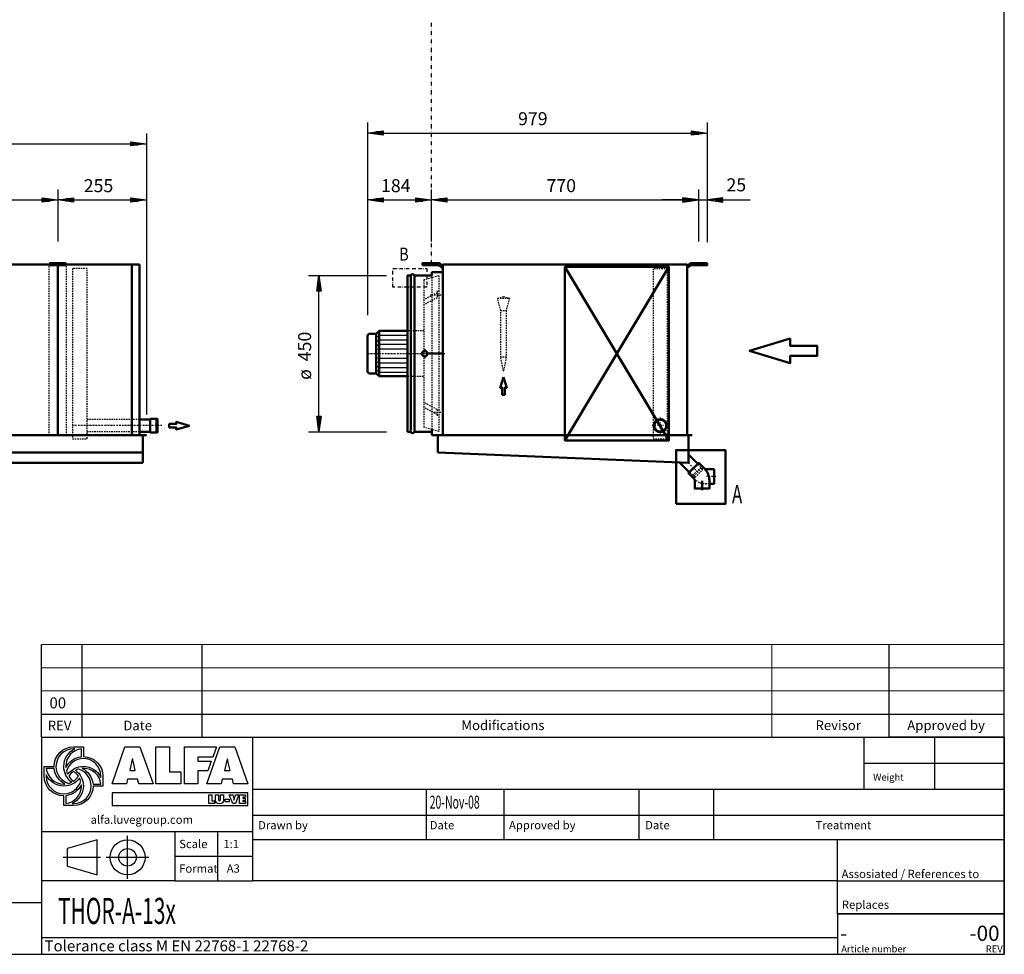
# Model space of a CAD drawing. Extents: x -3195 to 2929, y 656 to 4932.
# Drawn here: x 91 to 2929, y 656 to 3350 of the extents above; entities that cross this region are included whole.
import ezdxf

# ---------------------------------------------------------------- set-up
doc = ezdxf.new("R2010")
doc.units = 0
doc.header["$MEASUREMENT"] = 0
for name, pattern in [('DASHDOT', [8.5, 4, -2, 0.5, -2]), ('DOT', [2, 0.5, -1.5]), ('HIDDEN', [7, 4, -3]), ('STRICHPUNKT2', [18.5, 10, -4, 0.5, -4])]:
    doc.linetypes.add(name, pattern=pattern)
doc.layers.get('0').update_dxf_attribs({"linetype": 'CONTINUOUS'})
for name, color, linetype in [('APPLE', 7, 'CONTINUOUS'), ('DIM49', 4, 'CONTINUOUS'), ('GEOMETRY', 7, 'CONTINUOUS'), ('HATCH', 3, 'CONTINUOUS'), ('LAYER_1', 7, 'CONTINUOUS'), ('LE_HIDDEN1', 3, 'HIDDEN'), ('LE_MIDDLE', 7, 'CONTINUOUS'), ('SLD-0', 7, 'CONTINUOUS'), ('TITLE', 7, 'CONTINUOUS'), ('TXT_ALL', 7, 'CONTINUOUS'), ('TXT_YELLOW', 2, 'CONTINUOUS')]:
    doc.layers.add(name, color=color, linetype=linetype)
doc.layers.add('LE_NORM', color=7, linetype='CONTINUOUS', lineweight=50)
doc.styles.add('MONOTXT', font='monotxt.shx')
doc.styles.add('SLDTEXTSTYLE0', font='TXT', dxfattribs={"width": 0.605})
doc.styles.add('SLDTEXTSTYLE1', font='TXT', dxfattribs={"width": 0.75})
doc.dimstyles.new('DST_0001', dxfattribs={"dimscale": 15, "dimtxt": 2.5, "dimasz": 3.5, "dimexe": 2, "dimexo": 4, "dimgap": 0.09, "dimtad": 1, "dimdec": 1, "dimdsep": 46, "dimtxsty": 'MONOTXT', "dimcen": 0, "dimdle": 0.09, "dimclrd": 4, "dimclre": 4, "dimclrt": 3, "dimadec": 1, "dimazin": 0, "dimtfac": 1, "dimtmove": 2, "dimatfit": 3, "dimfxl": 1, "dimtzin": 0, "dimarcsym": 0})
doc.dimstyles.new('DST_0002', dxfattribs={"dimscale": 15, "dimtxt": 2.5, "dimasz": 3.5, "dimexe": 2, "dimexo": 4, "dimgap": 0.09, "dimtad": 1, "dimdec": 1, "dimdsep": 46, "dimtxsty": 'MONOTXT', "dimcen": 0, "dimdle": 0.09, "dimse1": 1, "dimclrd": 4, "dimclre": 4, "dimclrt": 3, "dimadec": 1, "dimazin": 0, "dimtfac": 1, "dimtmove": 2, "dimatfit": 3, "dimfxl": 1, "dimtzin": 0, "dimarcsym": 0})
doc.dimstyles.new('DST_0003', dxfattribs={"dimscale": 15, "dimtxt": 2.5, "dimasz": 3.5, "dimexe": 2, "dimexo": 4, "dimgap": 0.09, "dimtad": 1, "dimdec": 1, "dimlfac": 0.133333, "dimdsep": 46, "dimtxsty": 'MONOTXT', "dimcen": 0, "dimdle": 0.09, "dimclrd": 4, "dimclre": 4, "dimclrt": 3, "dimadec": 1, "dimazin": 0, "dimtfac": 1, "dimtofl": 0, "dimtmove": 2, "dimatfit": 3, "dimfxl": 1, "dimtzin": 0, "dimarcsym": 0})
doc.dimstyles.new('DST_0004', dxfattribs={"dimscale": 15, "dimtxt": 2.5, "dimasz": 0, "dimexe": 2, "dimexo": 4, "dimgap": 0.09, "dimtad": 1, "dimdec": 1, "dimlfac": 0.133333, "dimdsep": 46, "dimtxsty": 'MONOTXT', "dimsah": 1, "dimcen": 0, "dimdle": 0.09, "dimse1": 1, "dimclrd": 4, "dimclre": 4, "dimclrt": 3, "dimadec": 1, "dimazin": 0, "dimtfac": 1, "dimtmove": 2, "dimatfit": 3, "dimfxl": 1, "dimtzin": 0, "dimarcsym": 0})
doc.dimstyles.new('DST_0005', dxfattribs={"dimscale": 15, "dimtxt": 2.5, "dimasz": 3.5, "dimexe": 2, "dimexo": 4, "dimgap": 0.09, "dimtad": 1, "dimdec": 1, "dimlfac": 0.133333, "dimdsep": 46, "dimtxsty": 'MONOTXT', "dimcen": 0, "dimdle": 0.09, "dimclrd": 4, "dimclre": 4, "dimclrt": 3, "dimadec": 1, "dimazin": 0, "dimtfac": 1, "dimtmove": 2, "dimatfit": 3, "dimfxl": 1, "dimtzin": 0, "dimarcsym": 0})

# ---------------------------------------------------------------- blocks, each defined once
blk = doc.blocks.new('HEADERS_____________00001')
at = {"layer": 'LE_HIDDEN1'}
for p, q in [((436.4, 2197.4), (285.2, 2197.4)), ((436.1, 2162.4), (285.2, 2162.4))]:
    blk.add_line(p, q, dxfattribs=at)
blk.add_lwpolyline([(243.2, 2142.4), (285.2, 2142.4), (285.2, 2632.4), (243.2, 2632.4), (243.2, 2142.4)], dxfattribs=at)
at = {"layer": 'LE_MIDDLE', "color": 2, "linetype": 'DASHDOT'}
blk.add_line((501.1, 2179.9), (243.2, 2179.9), dxfattribs=at)
at = {"layer": 'LE_NORM'}
blk.add_line((436.1, 2197.4), (467.2, 2197.4), dxfattribs=at)
for points in [[(467.2, 2197.4), (467.2, 2162.4), (436.1, 2162.4)], [(467.2, 2199.4), (467.2, 2197.4), (467.2, 2162.4), (467.2, 2160.4), (485.2, 2160.4), (485.2, 2199.4), (467.2, 2199.4)], [(485.2, 2160.4), (488.2, 2160.4), (488.2, 2199.4), (485.2, 2199.4), (485.2, 2160.4)]]:
    blk.add_lwpolyline(points, dxfattribs=at)
blk = doc.blocks.new('*D1')
at = {"layer": 'DIM49'}
for p, q in [((923.6, 2612.5), (1148.6, 2612.5)), ((947.6, 2567.5), (953.6, 2612.5)), ((953.6, 2612.5), (959.6, 2567.5)), ((950.6, 2569), (950.6, 2588.5)), ((953.6, 2569), (953.6, 2611)), ((956.6, 2569), (956.6, 2588.5)), ((959.6, 2567.5), (947.6, 2567.5)), ((953.6, 2207.5), (953.6, 2567.5)), ((953.6, 2162.5), (947.6, 2207.5)), ((947.6, 2207.5), (959.6, 2207.5)), ((950.6, 2206), (950.6, 2186.5)), ((959.6, 2207.5), (953.6, 2162.5)), ((953.6, 2206), (953.6, 2164)), ((956.6, 2206), (956.6, 2186.5)), ((923.6, 2162.5), (1148.6, 2162.5))]:
    blk.add_line(p, q, dxfattribs=at)
at = {"layer": 'TXT_ALL', "color": 3}
for s, p in [('450', (931.1, 2365.5)), ('ø', (931.1, 2311.9))]:
    blk.add_text(s, height=37.5, rotation=90, dxfattribs=at).set_placement(p)
blk = doc.blocks.new('*D4')
at = {"layer": 'DIM49'}
for p, q in [((-2198.9, 2860.4), (-2198.9, 2710.4)), ((201.1, 2860.4), (201.1, 2710.4)), ((-2198.9, 2830.4), (-2153.9, 2836.4)), ((-2153.9, 2824.4), (-2198.9, 2830.4)), ((-2155.4, 2830.4), (-2197.4, 2830.4)), ((-2155.4, 2833.4), (-2174.9, 2833.4)), ((-2155.4, 2827.4), (-2174.9, 2827.4)), ((-2153.9, 2836.4), (-2153.9, 2824.4)), ((-2153.9, 2830.4), (156.1, 2830.4)), ((156.1, 2824.4), (156.1, 2836.4)), ((156.1, 2836.4), (201.1, 2830.4)), ((201.1, 2830.4), (156.1, 2824.4)), ((157.6, 2833.4), (177.1, 2833.4)), ((157.6, 2830.4), (199.6, 2830.4)), ((157.6, 2827.4), (177.1, 2827.4))]:
    blk.add_line(p, q, dxfattribs=at)
at = {"layer": 'TXT_ALL', "color": 3}
blk.add_text('2400', height=37.5, dxfattribs=at).set_placement((-1070.7, 2852.9))
blk = doc.blocks.new('*D5')
at = {"layer": 'DIM49'}
for p, q in [((201.1, 2860.4), (201.1, 2710.4)), ((456.1, 2860.4), (456.1, 2212.4)), ((201.1, 2830.4), (246.1, 2836.4)), ((246.1, 2824.4), (201.1, 2830.4)), ((244.6, 2830.4), (202.6, 2830.4)), ((244.6, 2833.4), (225.1, 2833.4)), ((244.6, 2827.4), (225.1, 2827.4)), ((246.1, 2836.4), (246.1, 2824.4)), ((246.1, 2830.4), (411.1, 2830.4)), ((411.1, 2824.4), (411.1, 2836.4)), ((411.1, 2836.4), (456.1, 2830.4)), ((456.1, 2830.4), (411.1, 2824.4)), ((412.6, 2833.4), (432.1, 2833.4)), ((412.6, 2830.4), (454.6, 2830.4)), ((412.6, 2827.4), (432.1, 2827.4))]:
    blk.add_line(p, q, dxfattribs=at)
at = {"layer": 'TXT_ALL', "color": 3}
blk.add_text('255', height=37.5, rotation=360, dxfattribs=at).set_placement((275.6, 2852.9))
blk = doc.blocks.new('*D6')
at = {"layer": 'DIM49'}
for p, q in [((-2453.9, 3022.4), (-2453.9, 2212.4)), ((456.1, 3022.4), (456.1, 2212.4)), ((-2453.9, 2992.4), (-2408.9, 2998.4)), ((-2408.9, 2986.4), (-2453.9, 2992.4)), ((-2410.4, 2992.4), (-2452.4, 2992.4)), ((-2410.4, 2995.4), (-2429.9, 2995.4)), ((-2410.4, 2989.4), (-2429.9, 2989.4)), ((-2408.9, 2998.4), (-2408.9, 2986.4)), ((-2408.9, 2992.4), (411.1, 2992.4)), ((411.1, 2986.4), (411.1, 2998.4)), ((411.1, 2998.4), (456.1, 2992.4)), ((456.1, 2992.4), (411.1, 2986.4)), ((412.6, 2995.4), (432.1, 2995.4)), ((412.6, 2992.4), (454.6, 2992.4)), ((412.6, 2989.4), (432.1, 2989.4))]:
    blk.add_line(p, q, dxfattribs=at)
at = {"layer": 'TXT_ALL', "color": 3}
blk.add_text('2910', height=37.5, dxfattribs=at).set_placement((-1070.7, 3014.9))
blk = doc.blocks.new('*D7')
at = {"layer": 'DIM49'}
for p, q in [((1093.7, 2860.4), (1093.7, 2498.1)), ((1277.6, 2860.4), (1277.6, 2710.4)), ((1093.7, 2830.4), (1138.7, 2836.4)), ((1138.7, 2824.4), (1093.7, 2830.4)), ((1137.2, 2830.4), (1095.2, 2830.4)), ((1137.2, 2833.4), (1117.7, 2833.4)), ((1137.2, 2827.4), (1117.7, 2827.4)), ((1138.7, 2836.4), (1138.7, 2824.4)), ((1138.7, 2830.4), (1232.6, 2830.4)), ((1232.6, 2824.4), (1232.6, 2836.4)), ((1232.6, 2836.4), (1277.6, 2830.4)), ((1277.6, 2830.4), (1232.6, 2824.4)), ((1234.1, 2833.4), (1253.6, 2833.4)), ((1234.1, 2830.4), (1276.1, 2830.4)), ((1234.1, 2827.4), (1253.6, 2827.4))]:
    blk.add_line(p, q, dxfattribs=at)
at = {"layer": 'TXT_ALL', "color": 3}
blk.add_text('184', height=37.5, rotation=0, dxfattribs=at).set_placement((1132.6, 2852.9))
blk = doc.blocks.new('*D8')
at = {"layer": 'DIM49'}
for p, q in [((1277.6, 2860.4), (1277.6, 2710.4)), ((2047.6, 2860.4), (2047.6, 2710.4)), ((1277.6, 2830.4), (1322.6, 2836.4)), ((1322.6, 2824.4), (1277.6, 2830.4)), ((1321.1, 2830.4), (1279.1, 2830.4)), ((1321.1, 2833.4), (1301.6, 2833.4)), ((1321.1, 2827.4), (1301.6, 2827.4)), ((1322.6, 2836.4), (1322.6, 2824.4)), ((1322.6, 2830.4), (2002.6, 2830.4)), ((2002.6, 2824.4), (2002.6, 2836.4)), ((2002.6, 2836.4), (2047.6, 2830.4)), ((2047.6, 2830.4), (2002.6, 2824.4)), ((2004.1, 2833.4), (2023.6, 2833.4)), ((2004.1, 2830.4), (2046.1, 2830.4)), ((2004.1, 2827.4), (2023.6, 2827.4))]:
    blk.add_line(p, q, dxfattribs=at)
at = {"layer": 'TXT_ALL', "color": 3}
blk.add_text('770', height=37.5, dxfattribs=at).set_placement((1609.6, 2852.9))
blk = doc.blocks.new('*D9')
at = {"layer": 'DIM49'}
for p, q in [((2047.6, 2860.4), (2047.6, 2710.4)), ((2072.6, 2860.4), (2072.6, 2708.4)), ((2002.6, 2830.4), (1942.6, 2830.4)), ((2047.6, 2830.4), (2002.6, 2836.4)), ((2002.6, 2836.4), (2002.6, 2824.4)), ((2002.6, 2824.4), (2047.6, 2830.4)), ((2004.1, 2833.4), (2023.6, 2833.4)), ((2004.1, 2830.4), (2046.1, 2830.4)), ((2004.1, 2827.4), (2023.6, 2827.4)), ((2047.6, 2830.4), (2072.6, 2830.4)), ((2117.6, 2836.4), (2072.6, 2830.4)), ((2072.6, 2830.4), (2117.6, 2824.4)), ((2116.1, 2830.4), (2074.1, 2830.4)), ((2116.1, 2833.4), (2096.6, 2833.4)), ((2116.1, 2827.4), (2096.6, 2827.4)), ((2117.6, 2824.4), (2117.6, 2836.4)), ((2117.6, 2830.4), (2197, 2830.4))]:
    blk.add_line(p, q, dxfattribs=at)
at = {"layer": 'TXT_ALL', "color": 3}
blk.add_text('25', height=37.5, rotation=360, dxfattribs=at).set_placement((2128.4, 2855.3))
blk = doc.blocks.new('*D10')
at = {"layer": 'DIM49'}
for p, q in [((1093.7, 3053.4), (1093.7, 2498.1)), ((2072.6, 3053.4), (2072.6, 2708.4)), ((1093.7, 3023.4), (1138.7, 3029.4)), ((1138.7, 3017.4), (1093.7, 3023.4)), ((1137.2, 3023.4), (1095.2, 3023.4)), ((1137.2, 3026.4), (1117.7, 3026.4)), ((1137.2, 3020.4), (1117.7, 3020.4)), ((1138.7, 3029.4), (1138.7, 3017.4)), ((1138.7, 3023.4), (2027.6, 3023.4)), ((2027.6, 3017.4), (2027.6, 3029.4)), ((2027.6, 3029.4), (2072.6, 3023.4)), ((2072.6, 3023.4), (2027.6, 3017.4)), ((2029.1, 3026.4), (2048.6, 3026.4)), ((2029.1, 3023.4), (2071.1, 3023.4)), ((2029.1, 3020.4), (2048.6, 3020.4))]:
    blk.add_line(p, q, dxfattribs=at)
at = {"layer": 'TXT_ALL', "color": 3}
blk.add_text('979', height=37.5, rotation=0, dxfattribs=at).set_placement((1527.6, 3045.9))
blk = doc.blocks.new('VERDELER____________00011')
at = {"layer": 'LE_HIDDEN1'}
for p, q in [((1468.6, 2547.6), (1485.6, 2552.1)), ((1477.6, 2512.1), (1468.6, 2547.6)), ((1485.6, 2552.1), (1502.6, 2547.6)), ((1477.6, 2512.1), (1493.6, 2512.1)), ((1485.6, 2337.1), (1477.6, 2377.1))]:
    blk.add_line(p, q, dxfattribs=at)
for points in [[(1468.6, 2547.6), (1502.6, 2547.6), (1493.6, 2512.1)], [(1493.6, 2377.1), (1477.6, 2377.1), (1477.6, 2512.1)], [(1493.6, 2512.1), (1493.6, 2377.1), (1485.6, 2337.1)]]:
    blk.add_lwpolyline(points, dxfattribs=at)
at = {"layer": 'LE_NORM'}
blk.add_lwpolyline([(1485.6, 2320), (1494.8, 2289.4), (1489.3, 2289.4), (1489.3, 2268.9), (1482, 2268.9), (1482, 2289.4), (1476.4, 2289.4), (1485.6, 2320)], dxfattribs=at)
blk = doc.blocks.new('*D13')
at = {"layer": 'DIM49'}
for p, q in [((2329.3, 4199.5), (2544.5, 4305.7)), ((2324.3, 4209.6), (2275.5, 4172.9)), ((2326.6, 4201.5), (2289.8, 4183.3)), ((2325.3, 4204.2), (2302.8, 4193.1)), ((2323.9, 4206.9), (2315.9, 4202.9)), ((2334.2, 4189.4), (2324.3, 4209.6)), ((2275.5, 4172.9), (2334.2, 4189.4)), ((2327.9, 4198.8), (2276.8, 4173.6)), ((2329.2, 4196.1), (2292.5, 4178)), ((2330.6, 4193.4), (2308.2, 4182.4)), ((2331.9, 4190.7), (2323.8, 4186.7))]:
    blk.add_line(p, q, dxfattribs=at)
at = {"layer": 'TXT_ALL', "color": 3}
blk.add_text('R5', height=37.5, rotation=26.2651, dxfattribs=at).set_placement((2387.4, 4253.2))
blk = doc.blocks.new('*D14')
at = {"layer": 'DIM49'}
for p, q in [((2009.4, 4163.8), (2069.4, 4163.8)), ((2033.4, 4118.8), (2039.4, 4163.8)), ((2039.4, 4163.8), (2045.4, 4118.8)), ((2039.4, 4120.3), (2039.4, 4162.3)), ((2045.4, 4118.8), (2033.4, 4118.8)), ((2036.4, 4120.3), (2036.4, 4139.8)), ((2039.4, 3885.8), (2039.4, 4118.8)), ((2042.4, 4120.3), (2042.4, 4139.8))]:
    blk.add_line(p, q, dxfattribs=at)
at = {"layer": 'TXT_ALL', "color": 3}
blk.add_text('ø450', height=37.5, rotation=90, dxfattribs=at).set_placement((2016.9, 3922.4))
blk = doc.blocks.new('*D15')
at = {"layer": 'DIM49'}
for p, q in [((2129.4, 4293.4), (2129.4, 4223.8)), ((2241.8, 4293.4), (2241.8, 4216.3)), ((2084.4, 4263.4), (2024.4, 4263.4)), ((2129.4, 4263.4), (2084.4, 4269.4)), ((2084.4, 4269.4), (2084.4, 4257.4)), ((2084.4, 4257.4), (2129.4, 4263.4)), ((2085.9, 4266.4), (2105.4, 4266.4)), ((2085.9, 4263.4), (2127.9, 4263.4)), ((2085.9, 4260.4), (2105.4, 4260.4)), ((2129.4, 4263.4), (2241.8, 4263.4)), ((2286.8, 4269.4), (2241.8, 4263.4)), ((2241.8, 4263.4), (2286.8, 4257.4)), ((2285.3, 4263.4), (2243.3, 4263.4)), ((2285.3, 4266.4), (2265.8, 4266.4)), ((2285.3, 4260.4), (2265.8, 4260.4)), ((2286.8, 4257.4), (2286.8, 4269.4)), ((2286.8, 4263.4), (2346.8, 4263.4))]:
    blk.add_line(p, q, dxfattribs=at)
at = {"layer": 'TXT_ALL', "color": 3}
blk.add_text('15', height=37.5, rotation=360, dxfattribs=at).set_placement((2151.3, 4285.9))
blk = doc.blocks.new('AIRSOCKRING_________00015')
at = {"layer": 'LE_HIDDEN1'}
for p, q in [((2129.4, 4156.3), (2199.4, 4156.3)), ((2284.3, 4156.3), (2543.5, 4156.3))]:
    blk.add_line(p, q, dxfattribs=at)
for centre, radius, start, end in [((2241.8, 4156.3), 30, 19.4712, 160.5288), ((2199.4, 4171.3), 15, -90, -19.4712), ((2284.3, 4171.3), 15, -160.5288, -90)]:
    blk.add_arc(centre, radius, start, end, dxfattribs=at)
at = {"layer": 'LE_NORM'}
for p, q in [((2129.4, 3911.1), (2129.4, 4156.3)), ((2284.3, 4163.8), (2543.5, 4163.8))]:
    blk.add_line(p, q, dxfattribs=at)
at = {"layer": 'LE_NORM', "color": 2}
for p, q in [((2204.3, 3874.4), (2204.3, 4140.9)), ((2279.3, 3874.4), (2279.3, 4140.9))]:
    blk.add_line(p, q, dxfattribs=at)
at = {"layer": 'LE_NORM'}
blk.add_lwpolyline([(2129.4, 4156.3), (2129.4, 4163.8), (2199.4, 4163.8)], dxfattribs=at)
for centre, radius, start, end in [((2241.8, 4156.3), 37.5, 19.4712, 160.5288), ((2199.4, 4171.3), 7.5, -90, -19.4712), ((2284.3, 4171.3), 7.5, -160.5288, -90)]:
    blk.add_arc(centre, radius, start, end, dxfattribs=at)
blk = doc.blocks.new('THOR_24-__3_________00014')
blk.add_blockref('AIRSOCKRING_________00015', (0, 0))
blk = doc.blocks.new('SIDEVIEW____________00016')
at = {"layer": 'LE_HIDDEN1'}
for p, q in [((2487.3, 4068.4), (2543.5, 4084.2)), ((2487.3, 3874.4), (2487.3, 4068.4))]:
    blk.add_line(p, q, dxfattribs=at)
blk = doc.blocks.new('ALFA LU-VE logo')
at = {"layer": 'LAYER_1', "color": 7}
for p, q in [((32.12, 7.07), (32.73, 7.07)), ((32.12, 5.38), (32.12, 7.07)), ((32.73, 7.07), (32.73, 5.92)), ((32.73, 5.92), (33.25, 5.92)), ((33.25, 5.92), (33.25, 5.38)), ((33.41, 6.07), (33.41, 7.07)), ((33.41, 7.07), (34.02, 7.07)), ((34.02, 7.07), (34.02, 6.13)), ((34.36, 6.13), (34.36, 7.07)), ((34.36, 7.07), (34.97, 7.07)), ((34.97, 7.07), (34.97, 6.07)), ((35.25, 6.24), (36.05, 6.24)), ((35.25, 5.75), (35.25, 6.24)), ((36.05, 5.75), (35.25, 5.75)), ((36.05, 6.24), (36.05, 5.75)), ((36.73, 5.38), (36.07, 7.07)), ((36.07, 7.07), (36.72, 7.07)), ((36.72, 7.07), (36.94, 6.3)), ((36.98, 6.05), (37, 6.05)), ((37.04, 6.3), (37.26, 7.07)), ((37.9, 7.07), (37.25, 5.38)), ((37.26, 7.07), (37.9, 7.07)), ((38.03, 7.07), (39.17, 7.07)), ((38.03, 5.38), (38.03, 7.07)), ((39.17, 6.61), (38.65, 6.61)), ((38.65, 6.61), (38.65, 6.45)), ((38.65, 6.45), (39.12, 6.45)), ((39.12, 6.01), (38.65, 6.01)), ((38.65, 6.01), (38.65, 5.84)), ((38.65, 5.84), (39.19, 5.84)), ((39.12, 6.45), (39.12, 6.01)), ((39.17, 7.07), (39.17, 6.61)), ((39.19, 5.84), (39.19, 5.38)), ((33.25, 5.38), (32.12, 5.38)), ((37.25, 5.38), (36.73, 5.38)), ((39.19, 5.38), (38.03, 5.38))]:
    blk.add_line(p, q, dxfattribs=at)
for points in [[(34.19, 5.35), (33.71, 5.35), (33.41, 5.58), (33.41, 6.07)], [(34.02, 6.13), (34.02, 6), (34.02, 5.88), (34.19, 5.88)], [(34.19, 5.88), (34.35, 5.88), (34.36, 6), (34.36, 6.13)], [(34.97, 6.07), (34.97, 5.58), (34.66, 5.35), (34.19, 5.35)], [(36.94, 6.3), (36.96, 6.22), (36.98, 6.14), (36.98, 6.05)], [(37, 6.05), (37, 6.14), (37.01, 6.22), (37.04, 6.3)]]:
    blk.add_open_spline(points, degree=3, dxfattribs=at)
at = {"layer": 'SLD-0', "color": 162}
for p, q in [((6.14, 16.29), (8.02, 16.29)), ((6.38, 15.92), (6.14, 15.92)), ((7.64, 14.39), (7.64, 15.92)), ((0.5, 10.65), (0.5, 12.53)), ((0.5, 12.53), (2.38, 12.53)), ((2.41, 12.16), (0.88, 12.16)), ((0.87, 10.89), (0.88, 10.65)), ((11.78, 10.65), (11.78, 8.77)), ((9.88, 9.15), (11.4, 9.15)), ((11.78, 8.77), (9.9, 8.77)), ((4.26, 5.01), (4.26, 6.89)), ((4.64, 6.91), (4.64, 5.39)), ((6.14, 5.01), (4.26, 5.01)), ((5.88, 5.39), (6.14, 5.39))]:
    blk.add_line(p, q, dxfattribs=at)
at = {"layer": 'SLD-0', "color": 154}
for p, q in [((13.54, 9.2), (16.02, 16.32)), ((16.02, 16.32), (18.88, 16.32)), ((18.88, 16.32), (21.42, 9.2)), ((21.96, 16.32), (24.55, 16.32)), ((21.96, 9.2), (21.96, 16.32)), ((24.55, 16.32), (24.55, 11.48)), ((27.43, 16.32), (33.59, 16.32)), ((27.43, 9.2), (27.43, 16.32)), ((31.76, 9.2), (34.23, 16.32)), ((33.59, 16.32), (32.87, 14.28)), ((34.23, 16.32), (37.1, 16.32)), ((37.1, 16.32), (39.64, 9.2)), ((17.42, 13.95), (16.95, 11.78)), ((17.52, 13.95), (17.42, 13.95)), ((32.87, 14.28), (30.03, 14.28)), ((30.03, 14.28), (30.03, 13.54)), ((30.03, 13.54), (32.61, 13.54)), ((32.61, 13.54), (31.96, 11.69)), ((35.64, 13.95), (35.17, 11.78)), ((35.74, 13.95), (35.64, 13.95)), ((16.95, 11.78), (17.99, 11.78)), ((17.99, 11.78), (17.69, 13.03)), ((24.55, 11.48), (26.72, 11.48)), ((26.72, 11.48), (26.72, 9.2)), ((31.96, 11.69), (30.03, 11.69)), ((30.03, 11.69), (30.03, 9.2)), ((35.17, 11.78), (36.21, 11.78)), ((36.21, 11.78), (35.91, 13.03)), ((16.49, 10.09), (16.28, 9.2)), ((18.44, 10.09), (16.49, 10.09)), ((18.68, 9.2), (18.44, 10.09)), ((34.71, 10.09), (34.5, 9.2)), ((36.66, 10.09), (34.71, 10.09)), ((36.9, 9.2), (36.66, 10.09)), ((16.28, 9.2), (13.54, 9.2)), ((21.42, 9.2), (18.68, 9.2)), ((26.72, 9.2), (21.96, 9.2)), ((30.03, 9.2), (27.43, 9.2)), ((34.5, 9.2), (31.76, 9.2)), ((39.64, 9.2), (36.9, 9.2)), ((39.65, 7.46), (13.55, 7.46)), ((13.55, 7.46), (13.55, 5.02)), ((39.65, 5.02), (39.65, 7.46)), ((13.55, 5.02), (39.65, 5.02))]:
    blk.add_line(p, q, dxfattribs=at)
at = {"layer": 'SLD-0', "color": 162}
for points, degree in [([(2.38, 12.53), (2.38, 14.61), (4.06, 16.29), (6.14, 16.29)], 3), ([(6.14, 15.92), (4.27, 15.92), (2.76, 14.4), (2.76, 12.53)], 3), ([(4.26, 12.53), (4.26, 14.04), (5.11, 15.32), (6.38, 15.92)], 3), ([(7.64, 15.92), (5.95, 15.73), (4.64, 14.27), (4.64, 12.53)], 3), ([(8.02, 16.29), (8.02, 15.56), (8.02, 14.41)], 2), ([(4.64, 12.31), (5.21, 13.44), (6.33, 14.26), (7.64, 14.39)], 3), ([(8.02, 14.04), (6.49, 14.04), (5.19, 13.02), (4.77, 11.62)], 3), ([(8.02, 14.41), (10.1, 14.41), (11.78, 12.73), (11.78, 10.65)], 3), ([(11.4, 10.65), (11.4, 12.52), (9.89, 14.04), (8.02, 14.04)], 3), ([(0.88, 12.16), (1.07, 10.47), (2.52, 9.15), (4.26, 9.15)], 3), ([(4.48, 9.16), (3.34, 9.72), (2.54, 10.84), (2.41, 12.16)], 3), ([(2.76, 12.53), (2.76, 10.99), (3.79, 9.69), (5.2, 9.28)], 3), ([(5.78, 9.51), (4.86, 10.2), (4.26, 11.3), (4.26, 12.53)], 3), ([(4.64, 12.53), (4.64, 12.46), (4.64, 12.38), (4.64, 12.31)], 3), ([(4.77, 11.62), (4.83, 11.41), (4.9, 11.2), (5, 11.02)], 3), ([(5, 11.02), (5.68, 11.94), (6.78, 12.53), (8.02, 12.53)], 3), ([(6.14, 11.59), (5.78, 11.34), (5.46, 11.03), (5.21, 10.66)], 3), ([(7.07, 10.65), (6.82, 11.01), (6.51, 11.34), (6.14, 11.59)], 3), ([(7.09, 12.02), (6.88, 11.97), (6.69, 11.89), (6.5, 11.8)], 3), ([(6.5, 11.8), (7.43, 11.11), (8.02, 10.01), (8.02, 8.77)], 3), ([(9.52, 8.77), (9.52, 10.31), (8.49, 11.61), (7.09, 12.02)], 3), ([(7.8, 12.16), (8.94, 11.6), (9.75, 10.47), (9.88, 9.15)], 3), ([(8.02, 12.16), (7.95, 12.16), (7.87, 12.16), (7.8, 12.16)], 3), ([(8.02, 12.53), (9.5, 12.53), (10.79, 11.66), (11.4, 10.41)], 3), ([(11.4, 9.15), (11.21, 10.84), (9.76, 12.16), (8.02, 12.16)], 3), ([(4.26, 6.89), (2.18, 6.89), (0.5, 8.58), (0.5, 10.65)], 3), ([(4.26, 8.77), (2.77, 8.77), (1.48, 9.64), (0.87, 10.89)], 3), ([(0.88, 10.65), (0.88, 8.78), (2.39, 7.27), (4.26, 7.27)], 3), ([(7.29, 10.28), (6.61, 9.36), (5.49, 8.77), (4.26, 8.77)], 3), ([(4.26, 7.27), (5.8, 7.27), (7.1, 8.3), (7.51, 9.71)], 3), ([(5.2, 9.28), (5.4, 9.34), (5.6, 9.42), (5.78, 9.51)], 3), ([(5.21, 10.66), (5.46, 10.29), (5.77, 9.97), (6.14, 9.72)], 3), ([(6.14, 9.72), (6.51, 9.97), (6.82, 10.28), (7.07, 10.65)], 3), ([(7.51, 9.71), (7.46, 9.91), (7.38, 10.1), (7.29, 10.28)], 3), ([(11.4, 10.41), (11.41, 10.51), (11.4, 10.65)], 2), ([(4.26, 9.15), (4.34, 9.15), (4.41, 9.15), (4.48, 9.16)], 3), ([(7.64, 9.01), (7.08, 7.86), (5.96, 7.04), (4.64, 6.91)], 3), ([(4.64, 5.39), (6.33, 5.58), (7.64, 7.03), (7.64, 8.77)], 3), ([(8.02, 8.77), (8.02, 7.29), (7.12, 6), (5.88, 5.39)], 3), ([(9.9, 8.77), (9.89, 6.7), (8.21, 5.01), (6.14, 5.01)], 3), ([(6.14, 5.39), (8.01, 5.39), (9.52, 6.9), (9.52, 8.77)], 3), ([(7.64, 8.77), (7.64, 8.85), (7.65, 8.93), (7.64, 9.01)], 3)]:
    blk.add_open_spline(points, degree=degree, dxfattribs=at)
at = {"layer": 'SLD-0', "color": 154}
for points in [[(17.69, 13.03), (17.61, 13.34), (17.57, 13.65), (17.52, 13.95)], [(35.91, 13.03), (35.83, 13.34), (35.78, 13.65), (35.74, 13.95)]]:
    blk.add_open_spline(points, degree=3, dxfattribs=at)
at = {"layer": 'TITLE', "insert": (9.41, 3.09), "char_height": 1.5875, "attachment_point": 1, "style": 'SLDTEXTSTYLE0'}
blk.add_mtext('alfa.luvegroup.com', dxfattribs=at)
blk = doc.blocks.new('A$C3E8D0E3B')
at = {"color": 7, "linetype": 'Continuous', "lineweight": 0}
for p, q in [((223.31, 59.51), (408.31, 59.51)), ((363.65, 41.71), (363.65, 59.51)), ((223.31, 55.06), (408.31, 55.06)), ((223.31, 50.61), (408.31, 50.61))]:
    blk.add_line(p, q, dxfattribs=at)
at = {"layer": 'GEOMETRY', "color": 7}
for p, q in [((223.31, 46.16), (223.31, 59.51)), ((231.13, 41.71), (231.13, 59.51)), ((254.15, 41.71), (254.15, 59.51)), ((386.17, 41.71), (386.17, 59.51)), ((223.31, 41.71), (223.31, 46.16)), ((223.31, 46.16), (408.31, 46.16)), ((408.31, 41.71), (408.31, 46.16)), ((223.31, 41.71), (408.31, 41.71)), ((223.31, 41.71), (235.77, 41.71)), ((235.77, 41.71), (252.27, 41.71)), ((381.34, 41.71), (381.34, 31.71)), ((408.31, 41.71), (386.17, 41.71)), ((394.88, 41.71), (394.88, 31.71)), ((376.29, 20.4), (376.29, 22.08)), ((376.29, 7.78), (376.29, 20.4)), ((408.31, 7.78), (408.31, 19.49)), ((376.29, 14.09), (263.81, 14.09)), ((376.29, 14.09), (408.31, 14.09)), ((0, 9.97), (223.31, 9.97)), ((376.29, 7.78), (376.28, 0)), ((376.29, 7.78), (408.31, 7.78)), ((408.31, 7.78), (376.29, 7.78))]:
    blk.add_line(p, q, dxfattribs=at)
at = {"layer": 'TITLE', "color": 7, "linetype": 'Continuous'}
for p, q in [((408.31, 0), (408.31, 285.08)), ((223.31, 41.71), (408.31, 41.71)), ((223.31, 41.71), (223.31, 0)), ((408.31, 41.71), (408.31, 0)), ((381.34, 36.71), (408.31, 36.71)), ((263.81, 31.71), (408.31, 31.71)), ((263.81, 26.71), (408.31, 26.71)), ((239.8, 14.53), (239.8, 22.74)), ((233.97, 22), (228.26, 20.31)), ((233.97, 15.27), (233.97, 22)), ((228.26, 16.95), (228.26, 20.31)), ((234.62, 18.63), (227.47, 18.63)), ((243.93, 18.63), (235.71, 18.63)), ((228.26, 16.95), (233.97, 15.27)), ((0, 0), (408.31, 0)), ((223.31, 0), (408.31, 0))]:
    blk.add_line(p, q, dxfattribs=at)
at = {"layer": 'TITLE', "color": 7}
for p, q in [((408.31, 41.71), (408.31, 46.16)), ((223.31, 41.71), (263.81, 41.71)), ((223.31, 41.71), (223.31, 26.89)), ((223.31, 41.71), (408.31, 41.71)), ((263.81, 41.71), (263.81, 23.57)), ((297.2, 31.71), (297.2, 22.08)), ((312.11, 31.71), (312.11, 22.08)), ((338.1, 31.71), (338.1, 22.08)), ((352.51, 22.08), (352.51, 31.71)), ((223.31, 23.57), (263.81, 23.57)), ((248.89, 23.57), (263.81, 23.57)), ((248.89, 23.57), (248.89, 14.09)), ((257.14, 14.09), (257.14, 23.57)), ((263.81, 23.57), (263.81, 14.09)), ((263.81, 22.08), (408.31, 22.08)), ((248.89, 18.83), (263.81, 18.83)), ((248.89, 14.09), (223.31, 14.09)), ((248.89, 14.09), (263.81, 14.09)), ((376.28, 3.14), (223.31, 3.14))]:
    blk.add_line(p, q, dxfattribs=at)
at = {"layer": 'TITLE', "color": 7, "linetype": 'Continuous'}
for radius in [3.36, 1.68]:
    blk.add_circle((239.82, 18.63), radius, dxfattribs=at)
at = {"layer": 'GEOMETRY'}
blk.add_blockref('ALFA LU-VE logo', (223.31, 23.57), dxfattribs=at)
at = {"layer": 'GEOMETRY', "color": 7, "style": 'SLDTEXTSTYLE1'}
for s, insert, char_height, attachment_point in [('00', (226.41, 49.37), 2.117, 2), ('REV', (226.76, 44.89), 1.852, 2), ('Date', (241.76, 44.89), 1.852, 2), ('Modifications', (303.98, 44.93), 1.8521, 1), ('Revisor', (372.04, 44.93), 1.852, 1), ('Approved by', (389.67, 44.93), 1.8521, 1)]:
    blk.add_mtext(s, dxfattribs=dict(at, insert=insert, char_height=char_height, attachment_point=attachment_point))
at = {"layer": 'TITLE', "color": 7, "attachment_point": 1, "style": 'SLDTEXTSTYLE1'}
for s, insert, char_height in [('Weight', (383.11, 34.69), 1.323), ('Drawn by', (264.91, 25.61), 1.587), ('Date', (297.89, 25.61), 1.587), ('Approved by', (313.13, 25.61), 1.5875), ('Date', (339.29, 25.61), 1.587), ('Treatment', (372.04, 25.61), 1.587), ('Scale', (249.75, 21.99), 1.587), ('1:1', (258.24, 21.99), 1.587), ('Format', (249.75, 17.27), 1.587), ('A3', (258.88, 17.27), 1.587), ('Assosiated / References to', (377.06, 16.24), 1.5875), ('Replaces', (377.1, 10.33), 1.587), ('-', (376.78, 5.5), 2.91), ('-00', (401.62, 5.5), 2.91), ('Tolerance class M EN 22768-1 22768-2', (223.87, 2.68), 2.1167), ('Article number', (376.98, 1.7), 1.3229), ('REV', (404.75, 1.7), 1.323)]:
    blk.add_mtext(s, dxfattribs=dict(at, insert=insert, char_height=char_height))
blk = doc.blocks.new('AIRSOCKRING_________00005')
at = {"layer": 'APPLE', "color": 2, "linetype": 'STRICHPUNKT2'}
blk.add_line((1258.64, 2400.5), (1258.64, 2374.5), dxfattribs=at)
at = {"layer": 'LE_HIDDEN1'}
for p, q in [((1208.64, 2611.5), (1217.98, 2611.5)), ((1229.29, 2611.5), (1278.14, 2611.5)), ((1279.64, 2621), (1279.64, 2613)), ((1280.14, 2621.5), (1310.64, 2621.5)), ((1299.64, 2611.96), (1299.64, 2163.04)), ((1208.64, 2163.5), (1217.98, 2163.5)), ((1278.14, 2163.5), (1229.29, 2163.5)), ((1279.64, 2162), (1279.64, 2154)), ((1310.64, 2153.5), (1280.14, 2153.5))]:
    blk.add_line(p, q, dxfattribs=at)
blk.add_lwpolyline([(1279.64, 2162), (1279.64, 2387.5), (1279.64, 2611.5)], dxfattribs=at)
for centre, radius, start, end in [((1217.98, 2613.5), 2, -90, -19.47122), ((1223.63, 2611.5), 4, 19.47122, 160.52878), ((1229.29, 2613.5), 2, -160.52878, -90), ((1278.14, 2613), 1.5, -90, 0), ((1280.14, 2621), 0.5, 90, 180), ((1217.98, 2161.5), 2, 19.47122, 90), ((1223.63, 2163.5), 4, -160.52878, -19.47122), ((1229.29, 2161.5), 2, 90, 160.52878), ((1278.14, 2162), 1.5, 0, 90), ((1280.14, 2154), 0.5, 180, -90)]:
    blk.add_arc(centre, radius, start, end, dxfattribs=at)
at = {"layer": 'LE_MIDDLE', "color": 2, "linetype": 'DASHDOT'}
for p, q in [((1204.87, 2387.5), (1208.64, 2387.5)), ((1218.63, 2387.5), (1317.85, 2387.5))]:
    blk.add_line(p, q, dxfattribs=at)
at = {"layer": 'LE_NORM'}
for p, q in [((1208.64, 2611.5), (1208.64, 2387.5)), ((1229.29, 2612.5), (1278.14, 2612.5)), ((1278.64, 2613), (1278.64, 2621)), ((1310.64, 2622.5), (1280.14, 2622.5)), ((1310.64, 2621.5), (1310.64, 2622.5)), ((1310.64, 2622.03), (1310.64, 2387.5)), ((1310.64, 2387.5), (1310.64, 2152.96)), ((1208.64, 2162.5), (1208.64, 2163.5)), ((1217.98, 2162.5), (1208.64, 2162.5)), ((1278.14, 2162.5), (1229.29, 2162.5)), ((1278.64, 2162), (1278.64, 2170.96)), ((1278.64, 2154), (1278.64, 2162))]:
    blk.add_line(p, q, dxfattribs=at)
at = {"layer": 'LE_NORM', "color": 2}
for p, q in [((1218.63, 2387.5), (1218.63, 2609.44)), ((1228.63, 2387.5), (1228.63, 2609.44)), ((1218.63, 2165.56), (1218.63, 2387.5)), ((1228.63, 2165.56), (1228.63, 2387.5))]:
    blk.add_line(p, q, dxfattribs=at)
at = {"layer": 'LE_NORM'}
for points in [[(1208.64, 2611.5), (1208.64, 2612.5), (1217.98, 2612.5)], [(1208.64, 2387.5), (1208.64, 2163.5)], [(1280.14, 2152.5), (1310.64, 2152.5), (1310.64, 2153.5)]]:
    blk.add_lwpolyline(points, dxfattribs=at)
blk.add_circle((1258.64, 2387.5), 8, dxfattribs=at)
for centre, radius, start, end in [((1217.98, 2613.5), 1, -90, -19.47122), ((1223.63, 2611.5), 5, 19.47122, 160.52878), ((1229.29, 2613.5), 1, -160.52878, -90), ((1278.14, 2613), 0.5, -90, 0), ((1280.14, 2621), 1.5, 90, 180), ((1217.98, 2161.5), 1, 19.47122, 90), ((1223.63, 2163.5), 5, -160.52878, -19.47122), ((1229.29, 2161.5), 1, 90, 160.52878), ((1278.14, 2162), 0.5, 0, 90), ((1280.14, 2154), 1.5, 180, -90)]:
    blk.add_arc(centre, radius, start, end, dxfattribs=at)
at = {"layer": 'DIM49'}
dim = blk.add_linear_dim(base=(953.64, 2162.5), p1=(1208.64, 2162.5), p2=(1208.64, 2612.5), angle=90, text='ø <>', dimstyle='DST_0001', dxfattribs=at)
dim.commit()
dim.dimension.update_dxf_attribs({"geometry": '*D1', "text_midpoint": (912.39, 2391.79), "dimtype": 128})
blk = doc.blocks.new('_THOR_24-__3________00006')
at = {"layer": 'LE_HIDDEN1'}
for p, q in [((176.14, 2152.39), (176.14, 2644.39)), ((226.14, 2152.39), (226.14, 2644.39))]:
    blk.add_line(p, q, dxfattribs=at)
at = {"layer": 'LE_MIDDLE', "color": 2, "linetype": 'DASHDOT'}
blk.add_line((201.14, 2650.39), (201.14, 2639.39), dxfattribs=at)
at = {"layer": 'LE_NORM'}
for p, q in [((178.64, 2644.39), (-2176.36, 2644.39)), ((201.14, 2152.39), (201.14, 2641.39)), ((436.14, 2644.39), (223.64, 2644.39)), ((414.14, 2152.39), (414.14, 2644.39)), ((436.14, 2152.39), (436.14, 2644.39)), ((456.14, 2152.39), (-2453.86, 2152.39)), ((446.14, 2072.39), (446.14, 2150.89)), ((446.14, 2102.39), (-2443.86, 2102.39)), ((446.14, 2072.39), (-2443.86, 2072.39))]:
    blk.add_line(p, q, dxfattribs=at)
blk.add_lwpolyline([(223.64, 2642.39), (223.64, 2648.39), (178.64, 2648.39), (178.64, 2642.39), (223.64, 2642.39)], dxfattribs=at)
at = {"layer": 'DIM49'}
for base, p1, p2, dimstyle, picture, middle in [((-2453.86, 2992.39), (-2453.86, 2152.39), (456.14, 2152.39), 'DST_0001', '*D6', (-998.86, 3033.64)), ((-2198.86, 2830.39), (-2198.86, 2650.39), (201.14, 2650.39), 'DST_0002', '*D4', (-998.86, 2871.64)), ((201.14, 2830.39), (201.14, 2650.39), (456.14, 2152.39), 'DST_0002', '*D5', (328.64, 2871.64))]:
    dim = blk.add_linear_dim(base=base, p1=p1, p2=p2, dimstyle=dimstyle, dxfattribs=at)
    dim.commit()
    dim.dimension.update_dxf_attribs({"geometry": picture, "text_midpoint": middle, "dimtype": 128})
blk = doc.blocks.new('THOR_24-__3_________00003')
for name in ['_THOR_24-__3________00006', 'AIRSOCKRING_________00005']:
    blk.add_blockref(name, (0, 0))
blk = doc.blocks.new('SIDEVIEW____________00010')
at = {"layer": 'APPLE', "color": 3, "linetype": 'DOT'}
blk.add_line((1277.64, 2650.39), (1277.64, 3342.39), dxfattribs=at)
at = {"layer": 'APPLE', "color": 2, "linetype": 'STRICHPUNKT2'}
for p, q in [((1937.64, 2203.89), (1937.64, 2155.89)), ((1961.64, 2179.89), (1913.64, 2179.89))]:
    blk.add_line(p, q, dxfattribs=at)
at = {"layer": 'HATCH'}
for p, q in [((1310.64, 2158.89), (1310.64, 2616.11)), ((1118.66, 2433.22), (1126.83, 2440.57)), ((1118.66, 2421.79), (1126.83, 2427.1)), ((1118.66, 2410.36), (1126.83, 2414.44)), ((1126.83, 2440.57), (1208.64, 2440.57)), ((1126.83, 2427.1), (1208.64, 2427.1)), ((1126.83, 2414.44), (1208.64, 2414.44)), ((1118.66, 2398.93), (1126.83, 2400.97)), ((1126.83, 2400.97), (1208.64, 2400.97)), ((1118.66, 2376.07), (1126.83, 2374.03)), ((1118.66, 2364.64), (1126.83, 2360.56)), ((1126.83, 2374.03), (1208.64, 2374.03)), ((1126.83, 2360.56), (1208.64, 2360.56)), ((1118.66, 2353.21), (1126.83, 2347.9)), ((1118.66, 2341.78), (1126.83, 2334.43)), ((1126.83, 2347.9), (1208.64, 2347.9)), ((1126.83, 2334.43), (1208.64, 2334.43))]:
    blk.add_line(p, q, dxfattribs=at)
at = {"layer": 'LE_HIDDEN1'}
for p, q in [((1299.64, 2611.96), (1256.36, 2599.78)), ((1256.36, 2599.78), (1256.36, 2175.22)), ((1294.36, 2562.83), (1256.36, 2542.91)), ((1294.36, 2568.85), (1294.36, 2548.4)), ((1294.36, 2548.4), (1256.36, 2528.48)), ((1208.64, 2322.18), (1256.36, 2322.18)), ((1294.36, 2226.6), (1256.36, 2246.52)), ((1294.36, 2212.17), (1256.36, 2232.09)), ((1294.36, 2226.6), (1294.36, 2206.14)), ((1299.64, 2163.04), (1256.36, 2175.22)), ((2055.13, 2055.35), (2052.58, 2057.9)), ((2036.18, 2036.4), (2033.63, 2038.94)), ((2079.17, 2012.36), (2069.35, 2012.36))]:
    blk.add_line(p, q, dxfattribs=at)
for points in [[(1958.64, 2632.39), (1916.64, 2632.39), (1916.64, 2142.39), (1958.64, 2142.39), (1958.64, 2632.39)], [(1256.36, 2452.82), (1208.64, 2452.82)], [(2054.42, 2059.73), (2031.79, 2037.11), (2022.32, 2046.58)], [(2034.34, 2034.56), (2037.17, 2031.73), (2038.58, 2031.73), (2059.8, 2052.95), (2059.8, 2054.36), (2056.97, 2057.19), (2034.34, 2034.56)], [(2054.42, 2059.73), (2044.95, 2069.21)]]:
    blk.add_lwpolyline(points, dxfattribs=at)
blk.add_arc((2069.35, 2060.36), 48, -135, -90, dxfattribs=at)
at = {"layer": 'LE_MIDDLE', "color": 2, "linetype": 'DASHDOT'}
for p, q in [((1277.64, 2650.39), (1277.64, 2639.39)), ((2047.64, 2639.39), (2047.64, 2650.39)), ((1306.36, 2555.79), (1272.78, 2555.79)), ((1093.66, 2387.5), (1218.63, 2387.5)), ((1283.78, 2219.21), (1306.36, 2219.21)), ((2019.14, 2072.39), (2049.19, 2042.34)), ((2097.87, 2033.36), (2070.87, 2033.36))]:
    blk.add_line(p, q, dxfattribs=at)
at = {"layer": 'LE_NORM'}
for p, q in [((1297.4, 2642.39), (1252.64, 2642.39)), ((1298.51, 2642.06), (1308.06, 2635.73)), ((1301.82, 2647.06), (1311.37, 2640.73)), ((1310.64, 2644.39), (1310.64, 2152.39)), ((2014.64, 2644.39), (1310.64, 2644.39)), ((2013.9, 2640.73), (2023.45, 2647.06)), ((2014.64, 2644.39), (2014.64, 2152.39)), ((2017.21, 2635.73), (2026.77, 2642.06)), ((2072.64, 2648.39), (2027.87, 2648.39)), ((1093.66, 2438.12), (1093.66, 2336.88)), ((1267.36, 2387.5), (1310.64, 2387.5)), ((2029.14, 2152.39), (1286.14, 2152.39)), ((1296.14, 2102.39), (1296.14, 2152.39)), ((2019.14, 2072.39), (2019.14, 2152.39)), ((2019.14, 2072.39), (1296.14, 2102.39)), ((2044.95, 2069.21), (2022.32, 2046.58)), ((2058.17, 2020.66), (2058.17, 1993.66))]:
    blk.add_line(p, q, dxfattribs=at)
at = {"layer": 'LE_NORM', "color": 2}
for p, q in [((1662.64, 2137.39), (1962.64, 2637.39)), ((1118.66, 2444.65), (1118.66, 2330.35))]:
    blk.add_line(p, q, dxfattribs=at)
at = {"layer": 'LE_NORM'}
for points in [[(1252.64, 2642.39), (1252.64, 2648.39), (1297.4, 2648.39)], [(2072.64, 2648.39), (2072.64, 2642.39), (2027.87, 2642.39)], [(1208.64, 2452.82), (1126.83, 2452.82), (1118.66, 2444.65), (1100.2, 2444.65)], [(2312.14, 2430.64), (2194.86, 2395.46), (2312.14, 2360.27), (2312.14, 2381.38), (2390.32, 2381.38), (2390.32, 2409.53), (2312.14, 2409.53), (2312.14, 2430.64)], [(1126.83, 2322.18), (1118.66, 2330.35), (1100.2, 2330.35)], [(1126.83, 2322.18), (1208.64, 2322.18)], [(580.21, 2179.88), (542.21, 2190.88), (542.21, 2184.88), (522.21, 2184.88), (522.21, 2174.88), (542.21, 2174.88), (542.21, 2168.88), (580.21, 2179.88)], [(2022.32, 2046.58), (2020.55, 2046.23), (1994.39, 2072.39)], [(2018.78, 2043.05), (2048.48, 2072.74), (2065.11, 2056.12)], [(2044.95, 2069.21), (2045.3, 2070.98), (2019.14, 2097.14)], [(2069.35, 2054.36), (2092.87, 2054.36), (2092.87, 2012.36), (2079.17, 2012.36)], [(2035.41, 2026.42), (2018.78, 2043.05), (2035.41, 2026.42)], [(2079.17, 2022.18), (2079.17, 1998.66), (2037.17, 1998.66), (2037.17, 2022.18)]]:
    blk.add_lwpolyline(points, dxfattribs=at)
at = {"layer": 'LE_NORM', "color": 2}
for points in [[(1962.64, 2137.39), (1662.64, 2637.39), (1962.64, 2637.39), (1962.64, 2137.39), (1662.64, 2137.39), (1662.64, 2637.39)], [(1126.83, 2452.82), (1126.83, 2322.18)], [(1983.2, 1954.42), (2125.46, 1954.42), (2125.46, 2109.29), (1983.2, 2109.29), (1983.2, 1954.42)]]:
    blk.add_lwpolyline(points, dxfattribs=at)
at = {"layer": 'LE_NORM'}
for radius in [19, 17.5]:
    blk.add_circle((1937.64, 2179.89), radius, dxfattribs=at)
for centre, radius, start, end in [((1297.4, 2640.39), 8, 56.44962, 90), ((1297.4, 2640.39), 2, 56.44962, 90), ((1312.48, 2642.39), 2, -123.55038, -90), ((2012.79, 2642.39), 2, -90, -56.44962), ((2027.87, 2640.39), 8, 90, 123.55038), ((2027.87, 2640.39), 2, 90, 123.55038), ((1312.48, 2642.39), 8, -123.55038, -90), ((2012.79, 2642.39), 8, -90, -56.44962), ((1100.2, 2438.12), 6.53, 90, 180), ((1100.2, 2336.88), 6.53, 180, -90), ((2031.17, 2022.18), 48, 0, 45), ((2069.35, 2060.36), 6, -135, -90), ((2031.17, 2022.18), 6, 0, 45)]:
    blk.add_arc(centre, radius, start, end, dxfattribs=at)
blk.add_blockref('VERDELER____________00011', (0, 0))
at = {"layer": 'TXT_YELLOW', "width": 0.672}
blk.add_text('A', height=52.5, dxfattribs=at).set_placement((2144.48, 1956.39))
at = {"layer": 'DIM49'}
for base, p1, p2, dimstyle, picture, middle in [((1093.66, 3023.39), (1093.66, 2438.12), (2072.64, 2648.39), 'DST_0001', '*D10', (1580.67, 3064.64)), ((1093.66, 2830.39), (1093.66, 2438.12), (1277.64, 2650.39), 'DST_0001', '*D7', (1185.65, 2871.64)), ((1277.64, 2830.39), (1277.64, 2650.39), (2047.64, 2650.39), 'DST_0002', '*D8', (1662.64, 2871.64)), ((2047.64, 2830.39), (2047.64, 2650.39), (2072.64, 2648.39), 'DST_0002', '*D9', (2130.2, 2874.04))]:
    dim = blk.add_linear_dim(base=base, p1=p1, p2=p2, dimstyle=dimstyle, dxfattribs=at)
    dim.commit()
    dim.dimension.update_dxf_attribs({"geometry": picture, "text_midpoint": middle, "dimtype": 128})
blk = doc.blocks.new('DETAIL______________00013')
at = {"layer": 'APPLE', "color": 1, "linetype": 'STRICHPUNKT2'}
for points in [[(1950.47, 4332.45), (2550.47, 4332.45), (2550.47, 3863.7), (1950.47, 3863.7), (1950.47, 4332.45)], [(1167.08, 2632.88), (1264.58, 2632.88), (1264.58, 2578.88), (1167.08, 2578.88), (1167.08, 2632.88)]]:
    blk.add_lwpolyline(points, dxfattribs=at)
for name in ['THOR_24-__3_________00014', 'SIDEVIEW____________00016']:
    blk.add_blockref(name, (0, 0))
at = {"layer": 'TXT_ALL'}
for s, width, p in [('Detail B', 0.595, (1952.9, 3798.02)), ('B', 0.812, (1185.01, 2655.67))]:
    blk.add_text(s, height=37.5, dxfattribs=dict(at, width=width)).set_placement(p)
at = {"layer": 'DIM49'}
dim = blk.add_linear_dim(base=(2129.35, 4263.36), p1=(2129.35, 4163.82), p2=(2241.83, 4156.32), dimstyle='DST_0005', dxfattribs=at)
dim.commit()
dim.dimension.update_dxf_attribs({"geometry": '*D15', "text_midpoint": (2185.59, 4304.61), "dimtype": 128})
dim = blk.add_radius_dim(center=(2241.83, 4156.32), mpoint=(2275.46, 4172.91), dimstyle='DST_0003', dxfattribs=at)
dim.commit()
dim.dimension.update_dxf_attribs({"geometry": '*D13', "text_midpoint": (2380.7, 4270.85), "dimtype": 132})
dim = blk.add_linear_dim(base=(2039.35, 3911.1), p1=(2129.35, 3911.1), p2=(2129.35, 4163.82), angle=90, text='ø450', dimstyle='DST_0004', dxfattribs=at)
dim.commit()
dim.dimension.update_dxf_attribs({"geometry": '*D14', "text_midpoint": (1998.1, 3994.22), "dimtype": 128})

msp = doc.modelspace()

# ---------------------------------------------------------------- block references
at = {"xscale": 15, "yscale": 15, "zscale": 15}
msp.add_blockref('A$C3E8D0E3B', (-3195.4, 656.2), dxfattribs=at)
for name in ['THOR_24-__3_________00003', 'HEADERS_____________00001', 'DETAIL______________00013', 'SIDEVIEW____________00010']:
    msp.add_blockref(name, (0, 0))

# ---------------------------------------------------------------- texts
at = {"layer": 'TXT_ALL', "width": 0.592}
for s, height, p in [('20-Nov-08', 37.5, (1272.8, 1076)), ('THOR-A-13x', 75, (201.3, 743.8))]:
    msp.add_text(s, height=height, dxfattribs=at).set_placement(p)

doc.saveas('drawing.dxf')
